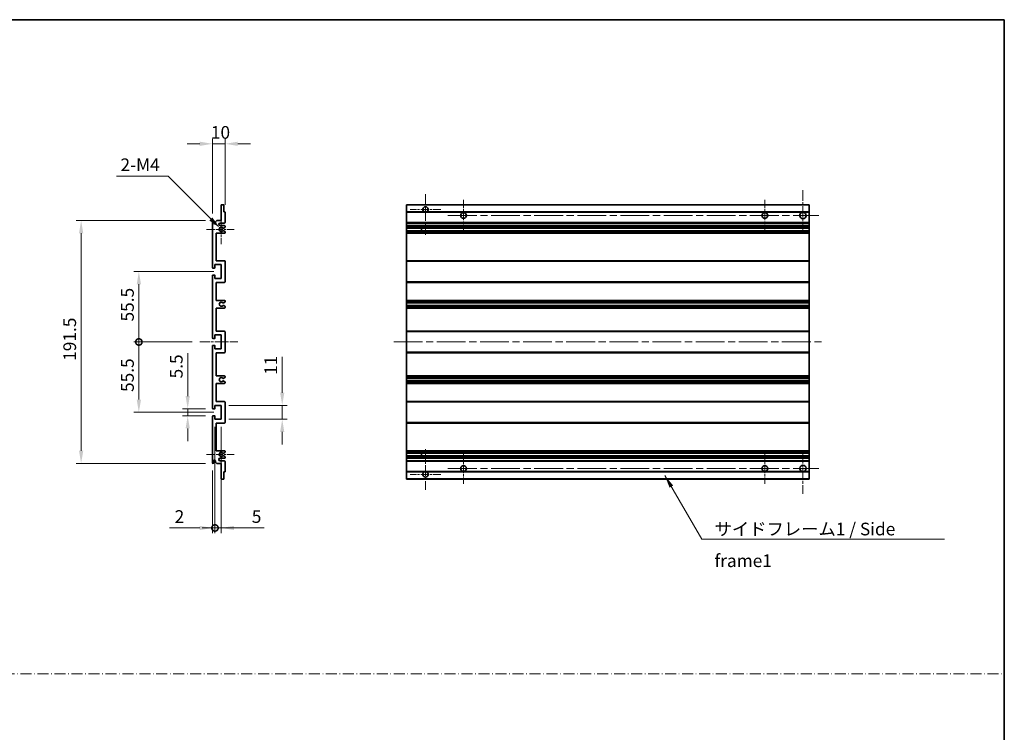
# Model space of a CAD drawing. Units: millimetres. Extents: x 0 to 9650, y -1 to 1264.
# Drawn here: x 5314 to 6091, y 562 to 1124 of the extents above; entities that cross this region are included whole.
import ezdxf

# ---------------------------------------------------------------- set-up
doc = ezdxf.new("R2010")
doc.units = ezdxf.units.MM
doc.header["$LTSCALE"] = 4
doc.linetypes.add('CHAIN', pattern=[0.3543, 0.2362, -0.0295, 0.0591, -0.0295])
doc.linetypes.add('DASH_DOT', pattern=[0.37, 0.24, -0.06, 0.01, -0.06])
doc.layers.get('Defpoints').update_dxf_attribs({"lineweight": 25})
for name, color, linetype, lineweight in [('Border (ISO)', 7, 'Continuous', 35), ('Center Mark (ISO)', 131, 'Continuous', 18), ('Centerline (ISO)', 131, 'Continuous', 18), ('Dimension (ISO)', 7, 'Continuous', 18), ('Sketch Geometry (ISO)', 7, 'Continuous', 18), ('Symbol (ISO)', 7, 'Continuous', 18), ('Visible (ISO)', 7, 'Continuous', 35), ('Visible Narrow (ISO)', 7, 'Continuous', 25)]:
    doc.layers.add(name, color=color, linetype=linetype, lineweight=lineweight)
doc.styles.add('Note Text (TK)', font='txt')
doc.dimstyles.new('Default - Method 1b (TK)', dxfattribs={"dimscale": 4, "dimtxt": 2.5, "dimasz": 2.5, "dimexe": 1, "dimexo": 1.5, "dimgap": 1, "dimtad": 1, "dimtoh": 1, "dimrnd": 1e-08, "dimdsep": 46, "dimtxsty": 'Note Text (TK)', "dimcen": 0.09, "dimdle": 5, "dimclrd": 100, "dimclre": 100, "dimclrt": 7, "dimadec": 1, "dimazin": 1, "dimtfac": 1, "dimtmove": 0, "dimatfit": 3, "dimfxl": 1, "dimtolj": 1, "dimlwd": -1, "dimlwe": -1, "dimarcsym": 0})
doc.dimstyles.new('Default - Method 1b (TK)$7', dxfattribs={"dimscale": 4, "dimtxt": 2.5, "dimasz": 2.5, "dimexe": 1, "dimexo": 1.5, "dimgap": 1, "dimtad": 1, "dimtoh": 1, "dimrnd": 1e-08, "dimdsep": 46, "dimtxsty": 'Note Text (TK)', "dimcen": 0.09, "dimdle": 5, "dimclrd": 100, "dimclre": 100, "dimclrt": 7, "dimadec": 1, "dimazin": 1, "dimtfac": 1, "dimtmove": 0, "dimatfit": 3, "dimfxl": 1, "dimtolj": 1, "dimlwd": -1, "dimlwe": -1, "dimarcsym": 0})

# ---------------------------------------------------------------- blocks, each defined once
blk = doc.blocks.new('図面枠 tk図枠')
at = {"layer": 'Border (ISO)'}
for p, q in [((14.5, 289), (405.5, 289)), ((405.5, 289), (405.5, 8))]:
    blk.add_line(p, q, dxfattribs=at)
blk = doc.blocks.new('*D262')
at = {"layer": 'Defpoints', "color": 0}
for p in [(5476.38, 1026.1), (5476.38, 972.05), (5466.38, 965.1)]:
    blk.add_point(p, dxfattribs=at)
at = {"layer": 'Dimension (ISO)', "color": 100}
for p, q in [((5456.38, 1026.1), (5446.38, 1026.1)), ((5466.38, 971.1), (5466.38, 1030.1)), ((5466.38, 1026.1), (5476.38, 1026.1)), ((5476.38, 978.05), (5476.38, 1030.1)), ((5486.38, 1026.1), (5496.38, 1026.1))]:
    blk.add_line(p, q, dxfattribs=at)
for points in [[(5456.38, 1027.77), (5456.38, 1024.43), (5466.38, 1026.1)], [(5486.38, 1027.77), (5486.38, 1024.43), (5476.38, 1026.1)]]:
    blk.add_solid(points, dxfattribs=at)
at = {"layer": 'Dimension (ISO)', "color": 7, "insert": (5465.13, 1035.1), "char_height": 10, "attachment_point": 4, "style": 'Note Text (TK)'}
blk.add_mtext('\\A1;10', dxfattribs=at)
blk = doc.blocks.new('*D263')
at = {"layer": 'Defpoints', "color": 0}
for p in [(5446.88, 817.1), (5466.88, 817.1), (5466.88, 811.6)]:
    blk.add_point(p, dxfattribs=at)
at = {"layer": 'Dimension (ISO)', "color": 100}
for p, q in [((5446.88, 827.1), (5446.88, 861.12)), ((5460.88, 817.1), (5442.88, 817.1)), ((5446.88, 811.6), (5446.88, 817.1)), ((5460.88, 811.6), (5442.88, 811.6)), ((5446.88, 801.6), (5446.88, 791.6))]:
    blk.add_line(p, q, dxfattribs=at)
for points in [[(5445.21, 827.1), (5448.55, 827.1), (5446.88, 817.1)], [(5445.21, 801.6), (5448.55, 801.6), (5446.88, 811.6)]]:
    blk.add_solid(points, dxfattribs=at)
at = {"layer": 'Dimension (ISO)', "color": 7, "insert": (5437.88, 841.1), "char_height": 10, "attachment_point": 4, "rotation": 90, "style": 'Note Text (TK)'}
blk.add_mtext('\\A1;5.5', dxfattribs=at)
blk = doc.blocks.new('*D264')
at = {"layer": 'Defpoints', "color": 0}
for p in [(5362.88, 965.6), (5466.88, 965.6), (5466.88, 774.1)]:
    blk.add_point(p, dxfattribs=at)
at = {"layer": 'Dimension (ISO)', "color": 100}
for p, q in [((5460.88, 965.6), (5358.88, 965.6)), ((5362.88, 784.1), (5362.88, 955.6)), ((5460.88, 774.1), (5358.88, 774.1))]:
    blk.add_line(p, q, dxfattribs=at)
for points in [[(5361.21, 955.6), (5364.55, 955.6), (5362.88, 965.6)], [(5361.21, 784.1), (5364.55, 784.1), (5362.88, 774.1)]]:
    blk.add_solid(points, dxfattribs=at)
at = {"layer": 'Dimension (ISO)', "color": 7, "insert": (5353.88, 854.96), "char_height": 10, "attachment_point": 4, "rotation": 90, "style": 'Note Text (TK)'}
blk.add_mtext('\\A1;191.5', dxfattribs=at)
blk = doc.blocks.new('_DotSmall')
at = {"color": 0, "linetype": 'ByBlock', "const_width": 0.5}
blk.add_lwpolyline([(-0.0625, 0, 1), (0.0625, 0, 1)], format="xyb", close=True, dxfattribs=at)
blk = doc.blocks.new('*D265')
at = {"layer": 'Defpoints', "color": 0}
for p in [(5456.38, 869.85), (5408.38, 814.35), (5473.38, 814.35)]:
    blk.add_point(p, dxfattribs=at)
at = {"layer": 'Dimension (ISO)', "color": 100}
for p, q in [((5450.38, 869.85), (5404.38, 869.85)), ((5408.38, 869.85), (5408.38, 824.35)), ((5467.38, 814.35), (5404.38, 814.35))]:
    blk.add_line(p, q, dxfattribs=at)
blk.add_solid([(5406.71, 824.35), (5410.05, 824.35), (5408.38, 814.35)], dxfattribs=at)
at = {"layer": 'Dimension (ISO)', "color": 100, "xscale": 10, "yscale": 10, "zscale": 10, "rotation": 90}
blk.add_blockref('_DotSmall', (5408.38, 869.85), dxfattribs=at)
at = {"layer": 'Dimension (ISO)', "color": 7, "insert": (5399.38, 830.41), "char_height": 10, "attachment_point": 4, "rotation": 90, "style": 'Note Text (TK)'}
blk.add_mtext('\\A1;55.5', dxfattribs=at)
blk = doc.blocks.new('*D266')
at = {"layer": 'Defpoints', "color": 0}
for p in [(5473.38, 925.35), (5408.38, 869.85), (5456.38, 869.85)]:
    blk.add_point(p, dxfattribs=at)
at = {"layer": 'Dimension (ISO)', "color": 100}
for p, q in [((5467.38, 925.35), (5404.38, 925.35)), ((5408.38, 915.35), (5408.38, 869.85)), ((5450.38, 869.85), (5404.38, 869.85))]:
    blk.add_line(p, q, dxfattribs=at)
blk.add_solid([(5406.71, 915.35), (5410.05, 915.35), (5408.38, 925.35)], dxfattribs=at)
at = {"layer": 'Dimension (ISO)', "color": 100, "xscale": 10, "yscale": 10, "zscale": 10, "rotation": 270}
blk.add_blockref('_DotSmall', (5408.38, 869.85), dxfattribs=at)
at = {"layer": 'Dimension (ISO)', "color": 7, "insert": (5399.38, 885.99), "char_height": 10, "attachment_point": 4, "rotation": 90, "style": 'Note Text (TK)'}
blk.add_mtext('\\A1;55.5', dxfattribs=at)
blk = doc.blocks.new('*D267')
at = {"layer": 'Defpoints', "color": 0}
for p in [(5468.38, 808.85), (5466.38, 774.6), (5468.38, 723.16)]:
    blk.add_point(p, dxfattribs=at)
at = {"layer": 'Dimension (ISO)', "color": 100}
for p, q in [((5468.38, 802.85), (5468.38, 719.16)), ((5466.38, 768.6), (5466.38, 719.16)), ((5456.38, 723.16), (5432.58, 723.16)), ((5468.38, 723.16), (5466.38, 723.16)), ((5468.38, 723.16), (5488.38, 723.16))]:
    blk.add_line(p, q, dxfattribs=at)
blk.add_solid([(5456.38, 724.83), (5456.38, 721.49), (5466.38, 723.16)], dxfattribs=at)
at = {"layer": 'Dimension (ISO)', "color": 100, "xscale": 10, "yscale": 10, "zscale": 10, "rotation": 180}
blk.add_blockref('_DotSmall', (5468.38, 723.16), dxfattribs=at)
at = {"layer": 'Dimension (ISO)', "color": 7, "insert": (5436.58, 732.16), "char_height": 10, "attachment_point": 4, "style": 'Note Text (TK)'}
blk.add_mtext('\\A1;2', dxfattribs=at)
blk = doc.blocks.new('*D268')
at = {"layer": 'Defpoints', "color": 0}
for p in [(5468.38, 808.85), (5473.38, 808.85), (5473.38, 723.16)]:
    blk.add_point(p, dxfattribs=at)
at = {"layer": 'Dimension (ISO)', "color": 100}
for p, q in [((5468.38, 802.85), (5468.38, 719.16)), ((5473.38, 802.85), (5473.38, 719.16)), ((5468.38, 723.16), (5458.38, 723.16)), ((5468.38, 723.16), (5473.38, 723.16)), ((5483.38, 723.16), (5507.18, 723.16))]:
    blk.add_line(p, q, dxfattribs=at)
blk.add_solid([(5483.38, 724.83), (5483.38, 721.49), (5473.38, 723.16)], dxfattribs=at)
at = {"layer": 'Dimension (ISO)', "color": 100, "xscale": 10, "yscale": 10, "zscale": 10}
blk.add_blockref('_DotSmall', (5468.38, 723.16), dxfattribs=at)
at = {"layer": 'Dimension (ISO)', "color": 7, "insert": (5497.38, 732.16), "char_height": 10, "attachment_point": 4, "style": 'Note Text (TK)'}
blk.add_mtext('\\A1;5', dxfattribs=at)
blk = doc.blocks.new('*D269')
at = {"layer": 'Defpoints', "color": 0}
for p in [(5473.38, 819.85), (5521.38, 819.85), (5473.38, 808.85)]:
    blk.add_point(p, dxfattribs=at)
at = {"layer": 'Dimension (ISO)', "color": 100}
for p, q in [((5521.38, 829.85), (5521.38, 858.14)), ((5479.38, 819.85), (5525.38, 819.85)), ((5521.38, 808.85), (5521.38, 819.85)), ((5479.38, 808.85), (5525.38, 808.85)), ((5521.38, 798.85), (5521.38, 788.85))]:
    blk.add_line(p, q, dxfattribs=at)
for points in [[(5519.71, 829.85), (5523.05, 829.85), (5521.38, 819.85)], [(5519.71, 798.85), (5523.05, 798.85), (5521.38, 808.85)]]:
    blk.add_solid(points, dxfattribs=at)
at = {"layer": 'Dimension (ISO)', "color": 7, "insert": (5512.38, 843.85), "char_height": 10, "attachment_point": 4, "rotation": 90, "style": 'Note Text (TK)'}
blk.add_mtext('\\A1;11', dxfattribs=at)
blk = doc.blocks.new('*D270')
at = {"layer": 'Defpoints', "color": 0}
for p in [(5472.23, 959.75), (5473.38, 958.6)]:
    blk.add_point(p, dxfattribs=at)
at = {"layer": 'Dimension (ISO)', "color": 100}
for p, q in [((5390.8, 1000.59), (5431.39, 1000.59)), ((5431.39, 1000.59), (5465.16, 966.82))]:
    blk.add_line(p, q, dxfattribs=at)
blk.add_solid([(5466.34, 968), (5463.98, 965.64), (5472.23, 959.75)], dxfattribs=at)
at = {"layer": 'Dimension (ISO)', "color": 7, "insert": (5390.8, 1009.59), "char_height": 10, "attachment_point": 4, "style": 'Note Text (TK)'}
blk.add_mtext('\\A1; \\fＭＳ Ｐゴシック|b0|i0;\\H10.0000;2-M4', dxfattribs=at)

msp = doc.modelspace()

# ---------------------------------------------------------------- linework, layer by layer
at = {"layer": 'Center Mark (ISO)', "linetype": 'CHAIN', "ltscale": 8.917339}
for p, q in [((5634.272, 986.4512), (5634.272, 954.3512)), ((5634.272, 785.3512), (5634.272, 753.2512))]:
    msp.add_line(p, q, dxfattribs=at)
at = {"layer": 'Center Mark (ISO)', "linetype": 'CHAIN', "ltscale": 9.028461}
for p, q in [((5931.772, 989.6012), (5931.772, 957.1012)), ((5931.772, 782.6012), (5931.772, 750.1012))]:
    msp.add_line(p, q, dxfattribs=at)
at = {"layer": 'Center Mark (ISO)', "linetype": 'CHAIN', "ltscale": 6.806046}
for p, q in [((5664.272, 981.8512), (5664.272, 957.3512)), ((5901.772, 981.8512), (5901.772, 957.3512)), ((5664.272, 782.3512), (5664.272, 757.8512)), ((5901.772, 782.3512), (5901.772, 757.8512))]:
    msp.add_line(p, q, dxfattribs=at)
at = {"layer": 'Center Mark (ISO)', "linetype": 'CHAIN', "ltscale": 6.456571}
for p, q in [((5473.3796, 970.2222), (5473.3796, 946.9802)), ((5473.3796, 792.7222), (5473.3796, 769.4802))]:
    msp.add_line(p, q, dxfattribs=at)
at = {"layer": 'Center Mark (ISO)', "linetype": 'CHAIN', "ltscale": 6.722705}
for p, q in [((5646.372, 974.3512), (5622.172, 974.3512)), ((5646.372, 765.3512), (5622.172, 765.3512))]:
    msp.add_line(p, q, dxfattribs=at)
at = {"layer": 'Center Mark (ISO)', "linetype": 'CHAIN', "ltscale": 6.006254}
for p, q in [((5483.3796, 958.6012), (5461.7586, 958.6012)), ((5483.3796, 781.1012), (5461.7586, 781.1012))]:
    msp.add_line(p, q, dxfattribs=at)
at = {"layer": 'Centerline (ISO)', "linetype": 'CHAIN', "ltscale": 23.990969}
for p, q in [((5652.022, 969.6012), (5944.272, 969.6012)), ((5609.272, 869.8512), (5946.772, 869.8512)), ((5652.022, 770.1012), (5944.272, 770.1012))]:
    msp.add_line(p, q, dxfattribs=at)
at = {"layer": 'Centerline (ISO)', "linetype": 'CHAIN', "ltscale": 8.333956}
msp.add_line((5456.3796, 869.8512), (5486.3796, 869.8512), dxfattribs=at)
at = {"layer": 'Sketch Geometry (ISO)', "color": 4, "linetype": 'DASH_DOT', "lineweight": 18, "ltscale": 9.032109}
msp.add_line((4526.5001, 608.2096), (6090.5001, 608.2096), dxfattribs=at)
at = {"layer": 'Visible (ISO)'}
for p, q in [((5473.6796, 978.1012), (5475.0796, 978.1012)), ((5619.272, 977.8012), (5619.272, 978.1012)), ((5936.772, 978.1012), (5619.272, 978.1012)), ((5936.772, 978.1012), (5936.772, 977.8012)), ((5473.3796, 965.6012), (5473.3796, 977.8012)), ((5475.3796, 977.8012), (5475.3796, 972.3512)), ((5475.3796, 972.3512), (5476.0796, 972.3512)), ((5476.3796, 972.0512), (5476.3796, 964.1012)), ((5619.272, 977.8012), (5619.272, 972.3512)), ((5619.272, 972.0512), (5619.272, 972.3512)), ((5633.6317, 972.3512), (5619.272, 972.3512)), ((5619.272, 972.0512), (5619.272, 964.1012)), ((5936.772, 972.3512), (5634.9123, 972.3512)), ((5936.772, 972.3512), (5936.772, 977.8012)), ((5936.772, 972.3512), (5936.772, 972.0512)), ((5936.772, 964.1012), (5936.772, 972.0512)), ((5466.3796, 928.6012), (5466.3796, 965.1012)), ((5467.3796, 965.1012), (5467.3796, 963.7012)), ((5468.7296, 964.6012), (5469.7296, 965.6012)), ((5468.7296, 963.7012), (5468.7296, 964.6012)), ((5469.7296, 965.6012), (5473.3796, 965.6012)), ((5475.8796, 963.6012), (5472.3796, 963.6012)), ((5619.272, 963.6012), (5619.272, 964.1012)), ((5619.272, 963.6012), (5619.272, 961.6012)), ((5936.772, 963.6012), (5619.272, 963.6012)), ((5936.772, 964.1012), (5936.772, 963.6012)), ((5936.772, 961.6012), (5936.772, 963.6012)), ((5469.3796, 955.6012), (5469.3796, 933.8512)), ((5475.8796, 955.6012), (5469.3796, 955.6012)), ((5472.3796, 961.6012), (5475.8796, 961.6012)), ((5474.9777, 959.6012), (5474.8493, 959.6012)), ((5474.8493, 957.6012), (5474.9777, 957.6012)), ((5476.1296, 960.1889), (5475.2277, 959.6682)), ((5475.2277, 957.5342), (5476.1296, 957.0135)), ((5476.3796, 961.1012), (5476.3796, 960.6219)), ((5476.3796, 956.5805), (5476.3796, 956.1012)), ((5619.272, 961.1012), (5619.272, 961.6012)), ((5936.772, 961.6012), (5619.272, 961.6012)), ((5619.272, 961.1012), (5619.272, 960.6219)), ((5619.272, 960.1889), (5619.272, 960.6219)), ((5619.272, 960.1889), (5619.272, 959.6682)), ((5619.272, 959.6012), (5619.272, 959.6682)), ((5936.772, 959.6012), (5619.272, 959.6012)), ((5619.272, 957.6012), (5619.272, 959.6012)), ((5619.272, 957.5342), (5619.272, 957.6012)), ((5936.772, 957.6012), (5619.272, 957.6012)), ((5619.272, 957.5342), (5619.272, 957.0135)), ((5619.272, 956.5805), (5619.272, 957.0135)), ((5619.272, 956.5805), (5619.272, 956.1012)), ((5619.272, 955.6012), (5619.272, 956.1012)), ((5619.272, 955.6012), (5619.272, 933.8512)), ((5936.772, 955.6012), (5619.272, 955.6012)), ((5631.072, 959.6012), (5631.072, 957.6012)), ((5631.0846, 959.6012), (5631.0846, 957.6012)), ((5936.772, 961.6012), (5936.772, 961.1012)), ((5936.772, 960.6219), (5936.772, 961.1012)), ((5936.772, 960.6219), (5936.772, 960.1889)), ((5936.772, 959.6682), (5936.772, 960.1889)), ((5936.772, 959.6682), (5936.772, 959.6012)), ((5936.772, 957.6012), (5936.772, 959.6012)), ((5936.772, 957.6012), (5936.772, 957.5342)), ((5936.772, 957.0135), (5936.772, 957.5342)), ((5936.772, 957.0135), (5936.772, 956.5805)), ((5936.772, 956.1012), (5936.772, 956.5805)), ((5936.772, 956.1012), (5936.772, 955.6012)), ((5936.772, 933.8512), (5936.772, 955.6012)), ((5469.3796, 933.8512), (5475.8796, 933.8512)), ((5476.3796, 933.3512), (5476.3796, 917.3512)), ((5619.272, 933.3512), (5619.272, 933.8512)), ((5936.772, 933.8512), (5619.272, 933.8512)), ((5619.272, 933.3512), (5619.272, 917.3512)), ((5936.772, 933.8512), (5936.772, 933.3512)), ((5936.772, 917.3512), (5936.772, 933.3512)), ((5468.0796, 928.1012), (5466.8796, 928.1012)), ((5468.3796, 930.8512), (5468.3796, 928.4012)), ((5473.3796, 930.8512), (5468.3796, 930.8512)), ((5473.3796, 919.8512), (5473.3796, 930.8512)), ((5466.3796, 873.1012), (5466.3796, 922.1012)), ((5466.8796, 922.6012), (5468.0796, 922.6012)), ((5468.3796, 922.3012), (5468.3796, 919.8512)), ((5468.3796, 919.8512), (5473.3796, 919.8512)), ((5469.3796, 916.8512), (5469.3796, 902.6012)), ((5475.8796, 916.8512), (5469.3796, 916.8512)), ((5619.272, 916.8512), (5619.272, 917.3512)), ((5619.272, 916.8512), (5619.272, 902.6012)), ((5936.772, 916.8512), (5619.272, 916.8512)), ((5936.772, 917.3512), (5936.772, 916.8512)), ((5936.772, 902.6012), (5936.772, 916.8512)), ((5469.3796, 902.6012), (5475.8796, 902.6012)), ((5474.9777, 900.6012), (5474.8493, 900.6012)), ((5476.1296, 901.1889), (5475.2277, 900.6682)), ((5476.3796, 902.1012), (5476.3796, 901.6219)), ((5619.272, 902.1012), (5619.272, 902.6012)), ((5936.772, 902.6012), (5619.272, 902.6012)), ((5619.272, 902.1012), (5619.272, 901.6219)), ((5619.272, 901.1889), (5619.272, 901.6219)), ((5619.272, 901.1889), (5619.272, 900.6682)), ((5619.272, 900.6012), (5619.272, 900.6682)), ((5619.272, 900.6012), (5619.272, 898.6012)), ((5936.772, 900.6012), (5619.272, 900.6012)), ((5936.772, 902.6012), (5936.772, 902.1012)), ((5936.772, 901.6219), (5936.772, 902.1012)), ((5936.772, 901.6219), (5936.772, 901.1889)), ((5936.772, 900.6682), (5936.772, 901.1889)), ((5936.772, 900.6682), (5936.772, 900.6012)), ((5936.772, 898.6012), (5936.772, 900.6012)), ((5469.3796, 896.6012), (5469.3796, 878.3512)), ((5475.8796, 896.6012), (5469.3796, 896.6012)), ((5474.8493, 898.6012), (5474.9777, 898.6012)), ((5475.2277, 898.5342), (5476.1296, 898.0135)), ((5476.3796, 897.5805), (5476.3796, 897.1012)), ((5619.272, 898.5342), (5619.272, 898.6012)), ((5936.772, 898.6012), (5619.272, 898.6012)), ((5619.272, 898.5342), (5619.272, 898.0135)), ((5619.272, 897.5805), (5619.272, 898.0135)), ((5619.272, 897.5805), (5619.272, 897.1012)), ((5619.272, 896.6012), (5619.272, 897.1012)), ((5619.272, 896.6012), (5619.272, 878.3512)), ((5936.772, 896.6012), (5619.272, 896.6012)), ((5936.772, 898.6012), (5936.772, 898.5342)), ((5936.772, 898.0135), (5936.772, 898.5342)), ((5936.772, 898.0135), (5936.772, 897.5805)), ((5936.772, 897.1012), (5936.772, 897.5805)), ((5936.772, 897.1012), (5936.772, 896.6012)), ((5936.772, 878.3512), (5936.772, 896.6012)), ((5469.3796, 878.3512), (5475.8796, 878.3512)), ((5476.3796, 877.8512), (5476.3796, 861.8512)), ((5619.272, 877.8512), (5619.272, 878.3512)), ((5936.772, 878.3512), (5619.272, 878.3512)), ((5619.272, 877.8512), (5619.272, 861.8512)), ((5936.772, 878.3512), (5936.772, 877.8512)), ((5936.772, 861.8512), (5936.772, 877.8512)), ((5468.0796, 872.6012), (5466.8796, 872.6012)), ((5468.3796, 875.3512), (5468.3796, 872.9012)), ((5473.3796, 875.3512), (5468.3796, 875.3512)), ((5473.3796, 864.3512), (5473.3796, 875.3512)), ((5466.3796, 817.6012), (5466.3796, 866.6012)), ((5466.8796, 867.1012), (5468.0796, 867.1012)), ((5468.3796, 866.8012), (5468.3796, 864.3512)), ((5468.3796, 864.3512), (5473.3796, 864.3512)), ((5619.272, 861.3512), (5619.272, 861.8512)), ((5936.772, 861.8512), (5936.772, 861.3512)), ((5469.3796, 861.3512), (5469.3796, 843.1012)), ((5475.8796, 861.3512), (5469.3796, 861.3512)), ((5619.272, 861.3512), (5619.272, 843.1012)), ((5936.772, 861.3512), (5619.272, 861.3512)), ((5936.772, 843.1012), (5936.772, 861.3512)), ((5469.3796, 843.1012), (5475.8796, 843.1012)), ((5474.9777, 841.1012), (5474.8493, 841.1012)), ((5474.8493, 839.1012), (5474.9777, 839.1012)), ((5476.1296, 841.6889), (5475.2277, 841.1682)), ((5475.2277, 839.0342), (5476.1296, 838.5135)), ((5476.3796, 842.6012), (5476.3796, 842.1219)), ((5619.272, 842.6012), (5619.272, 843.1012)), ((5936.772, 843.1012), (5619.272, 843.1012)), ((5619.272, 842.6012), (5619.272, 842.1219)), ((5619.272, 841.6889), (5619.272, 842.1219)), ((5619.272, 841.6889), (5619.272, 841.1682)), ((5619.272, 841.1012), (5619.272, 841.1682)), ((5619.272, 841.1012), (5619.272, 839.1012)), ((5936.772, 841.1012), (5619.272, 841.1012)), ((5619.272, 839.0342), (5619.272, 839.1012)), ((5936.772, 839.1012), (5619.272, 839.1012)), ((5619.272, 839.0342), (5619.272, 838.5135)), ((5619.272, 838.0805), (5619.272, 838.5135)), ((5936.772, 843.1012), (5936.772, 842.6012)), ((5936.772, 842.1219), (5936.772, 842.6012)), ((5936.772, 842.1219), (5936.772, 841.6889)), ((5936.772, 841.1682), (5936.772, 841.6889)), ((5936.772, 841.1682), (5936.772, 841.1012)), ((5936.772, 839.1012), (5936.772, 841.1012)), ((5936.772, 839.1012), (5936.772, 839.0342)), ((5936.772, 838.5135), (5936.772, 839.0342)), ((5936.772, 838.5135), (5936.772, 838.0805)), ((5469.3796, 837.1012), (5469.3796, 822.8512)), ((5475.8796, 837.1012), (5469.3796, 837.1012)), ((5476.3796, 838.0805), (5476.3796, 837.6012)), ((5619.272, 838.0805), (5619.272, 837.6012)), ((5619.272, 837.1012), (5619.272, 837.6012)), ((5619.272, 837.1012), (5619.272, 822.8512)), ((5936.772, 837.1012), (5619.272, 837.1012)), ((5936.772, 837.6012), (5936.772, 838.0805)), ((5936.772, 837.6012), (5936.772, 837.1012)), ((5936.772, 822.8512), (5936.772, 837.1012)), ((5469.3796, 822.8512), (5475.8796, 822.8512)), ((5619.272, 822.3512), (5619.272, 822.8512)), ((5936.772, 822.8512), (5619.272, 822.8512)), ((5936.772, 822.8512), (5936.772, 822.3512)), ((5468.0796, 817.1012), (5466.8796, 817.1012)), ((5468.3796, 819.8512), (5468.3796, 817.4012)), ((5473.3796, 819.8512), (5468.3796, 819.8512)), ((5473.3796, 808.8512), (5473.3796, 819.8512)), ((5476.3796, 822.3512), (5476.3796, 806.3512)), ((5619.272, 822.3512), (5619.272, 806.3512)), ((5936.772, 806.3512), (5936.772, 822.3512)), ((5466.3796, 774.6012), (5466.3796, 811.1012)), ((5466.8796, 811.6012), (5468.0796, 811.6012)), ((5468.3796, 811.3012), (5468.3796, 808.8512)), ((5468.3796, 808.8512), (5473.3796, 808.8512)), ((5469.3796, 805.8512), (5469.3796, 784.1012)), ((5475.8796, 805.8512), (5469.3796, 805.8512)), ((5619.272, 805.8512), (5619.272, 806.3512)), ((5619.272, 805.8512), (5619.272, 784.1012)), ((5936.772, 805.8512), (5619.272, 805.8512)), ((5936.772, 806.3512), (5936.772, 805.8512)), ((5936.772, 784.1012), (5936.772, 805.8512)), ((5469.3796, 784.1012), (5475.8796, 784.1012)), ((5619.272, 783.6012), (5619.272, 784.1012)), ((5936.772, 784.1012), (5619.272, 784.1012)), ((5936.772, 784.1012), (5936.772, 783.6012)), ((5475.8796, 778.1012), (5472.3796, 778.1012)), ((5472.3796, 776.1012), (5475.8796, 776.1012)), ((5474.9777, 782.1012), (5474.8493, 782.1012)), ((5474.8493, 780.1012), (5474.9777, 780.1012)), ((5476.1296, 782.6889), (5475.2277, 782.1682)), ((5475.2277, 780.0342), (5476.1296, 779.5135)), ((5476.3796, 783.6012), (5476.3796, 783.1219)), ((5476.3796, 779.0805), (5476.3796, 778.6012)), ((5619.272, 783.6012), (5619.272, 783.1219)), ((5619.272, 782.6889), (5619.272, 783.1219)), ((5619.272, 782.6889), (5619.272, 782.1682)), ((5619.272, 782.1012), (5619.272, 782.1682)), ((5619.272, 780.1012), (5619.272, 782.1012)), ((5936.772, 782.1012), (5619.272, 782.1012)), ((5619.272, 780.0342), (5619.272, 780.1012)), ((5936.772, 780.1012), (5619.272, 780.1012)), ((5619.272, 780.0342), (5619.272, 779.5135)), ((5619.272, 779.0805), (5619.272, 779.5135)), ((5619.272, 779.0805), (5619.272, 778.6012)), ((5619.272, 778.1012), (5619.272, 778.6012)), ((5619.272, 778.1012), (5619.272, 776.1012)), ((5936.772, 778.1012), (5619.272, 778.1012)), ((5619.272, 775.6012), (5619.272, 776.1012)), ((5936.772, 776.1012), (5619.272, 776.1012)), ((5631.072, 782.1012), (5631.072, 780.1012)), ((5631.0846, 782.1012), (5631.0846, 780.1012)), ((5936.772, 783.1219), (5936.772, 783.6012)), ((5936.772, 783.1219), (5936.772, 782.6889)), ((5936.772, 782.1682), (5936.772, 782.6889)), ((5936.772, 782.1682), (5936.772, 782.1012)), ((5936.772, 780.1012), (5936.772, 782.1012)), ((5936.772, 780.1012), (5936.772, 780.0342)), ((5936.772, 779.5135), (5936.772, 780.0342)), ((5936.772, 779.5135), (5936.772, 779.0805)), ((5936.772, 778.6012), (5936.772, 779.0805)), ((5936.772, 778.6012), (5936.772, 778.1012)), ((5936.772, 776.1012), (5936.772, 778.1012)), ((5936.772, 776.1012), (5936.772, 775.6012)), ((5467.3796, 776.0012), (5467.3796, 774.6012)), ((5468.7296, 775.1012), (5468.7296, 776.0012)), ((5469.7296, 774.1012), (5468.7296, 775.1012)), ((5473.3796, 774.1012), (5469.7296, 774.1012)), ((5473.3796, 761.9012), (5473.3796, 774.1012)), ((5476.3796, 775.6012), (5476.3796, 767.6512)), ((5619.272, 775.6012), (5619.272, 767.6512)), ((5936.772, 767.6512), (5936.772, 775.6012)), ((5475.0796, 761.6012), (5473.6796, 761.6012)), ((5475.3796, 767.3512), (5475.3796, 761.9012)), ((5476.0796, 767.3512), (5475.3796, 767.3512)), ((5619.272, 767.3512), (5619.272, 767.6512)), ((5619.272, 767.3512), (5619.272, 761.9012)), ((5633.6317, 767.3512), (5619.272, 767.3512)), ((5619.272, 761.6012), (5619.272, 761.9012)), ((5936.772, 761.6012), (5619.272, 761.6012)), ((5936.772, 767.3512), (5634.9123, 767.3512)), ((5936.772, 767.6512), (5936.772, 767.3512)), ((5936.772, 761.9012), (5936.772, 767.3512)), ((5936.772, 761.9012), (5936.772, 761.6012))]:
    msp.add_line(p, q, dxfattribs=at)
for centre in [(5664.272, 969.6012), (5901.772, 969.6012), (5664.272, 770.1012), (5901.772, 770.1012)]:
    msp.add_circle(centre, 2.25, dxfattribs=at)
for centre, radius, start, end in [((5473.6796, 977.8012), 0.3, 90, 180), ((5475.0796, 977.8012), 0.3, 0, 90), ((5476.0796, 972.0512), 0.3, 0, 90), ((5634.272, 974.3512), 2.1, 287.7527902, 252.2472098), ((5931.772, 969.6012), 2.5, 101.478341, 78.521659), ((5466.8796, 965.1012), 0.5, 0, 180), ((5468.0546, 963.7809), 0.6797, 186.7329213, 353.2670787), ((5472.3796, 962.6012), 1, 90, 270), ((5475.8796, 964.1012), 0.5, 270, 0), ((5473.3796, 958.6012), 1.621, 41.13088, 318.86912), ((5473.3796, 958.6012), 1.6, 45.5846914, 314.4153086), ((5474.8493, 960.1012), 0.5, 240.1663074, 270), ((5474.8493, 957.1012), 0.5, 90, 119.8336926), ((5474.9777, 960.1012), 0.5, 270, 300), ((5474.9777, 957.1012), 0.5, 60, 90), ((5475.8796, 961.1012), 0.5, 0, 90), ((5475.8796, 956.1012), 0.5, 270, 0), ((5475.8796, 960.6219), 0.5, 300, 0), ((5475.8796, 956.5805), 0.5, 0, 60), ((5475.8796, 933.3512), 0.5, 0, 90), ((5466.8796, 928.6012), 0.5, 180, 270), ((5468.0796, 928.4012), 0.3, 270, 0), ((5466.8796, 922.1012), 0.5, 90, 180), ((5468.0796, 922.3012), 0.3, 0, 90), ((5475.8796, 917.3512), 0.5, 270, 0), ((5473.3796, 899.6012), 1.6, 45.5846914, 314.4153086), ((5474.8493, 901.1012), 0.5, 225.5846914, 270), ((5474.9777, 901.1012), 0.5, 270, 300), ((5475.8796, 902.1012), 0.5, 0, 90), ((5475.8796, 901.6219), 0.5, 300, 0), ((5474.8493, 898.1012), 0.5, 90, 134.4153086), ((5474.9777, 898.1012), 0.5, 60, 90), ((5475.8796, 897.1012), 0.5, 270, 0), ((5475.8796, 897.5805), 0.5, 0, 60), ((5475.8796, 877.8512), 0.5, 0, 90), ((5466.8796, 873.1012), 0.5, 180, 270), ((5468.0796, 872.9012), 0.3, 270, 0), ((5466.8796, 866.6012), 0.5, 90, 180), ((5468.0796, 866.8012), 0.3, 0, 90), ((5475.8796, 861.8512), 0.5, 270, 0), ((5473.3796, 840.1012), 1.6, 45.5846914, 314.4153086), ((5474.8493, 841.6012), 0.5, 225.5846914, 270), ((5474.8493, 838.6012), 0.5, 90, 134.4153086), ((5474.9777, 841.6012), 0.5, 270, 300), ((5474.9777, 838.6012), 0.5, 60, 90), ((5475.8796, 842.6012), 0.5, 0, 90), ((5475.8796, 842.1219), 0.5, 300, 0), ((5475.8796, 838.0805), 0.5, 0, 60), ((5475.8796, 837.6012), 0.5, 270, 0), ((5475.8796, 822.3512), 0.5, 0, 90), ((5466.8796, 817.6012), 0.5, 180, 270), ((5468.0796, 817.4012), 0.3, 270, 0), ((5466.8796, 811.1012), 0.5, 90, 180), ((5468.0796, 811.3012), 0.3, 0, 90), ((5475.8796, 806.3512), 0.5, 270, 0), ((5475.8796, 783.6012), 0.5, 0, 90), ((5468.0546, 775.9215), 0.6797, 6.7329213, 173.2670787), ((5472.3796, 777.1012), 1, 90, 270), ((5473.3796, 781.1012), 1.621, 41.13088, 318.86912), ((5473.3796, 781.1012), 1.6, 45.5846914, 314.4153086), ((5474.8493, 782.6012), 0.5, 240.1663074, 270), ((5474.8493, 779.6012), 0.5, 90, 119.8336926), ((5474.9777, 782.6012), 0.5, 270, 300), ((5474.9777, 779.6012), 0.5, 60, 90), ((5475.8796, 778.6012), 0.5, 270, 0), ((5475.8796, 775.6012), 0.5, 0, 90), ((5475.8796, 783.1219), 0.5, 300, 0), ((5475.8796, 779.0805), 0.5, 0, 60), ((5466.8796, 774.6012), 0.5, 180, 0), ((5931.772, 770.1012), 2.5, 281.478341, 258.521659), ((5473.6796, 761.9012), 0.3, 180, 270), ((5475.0796, 761.9012), 0.3, 270, 0), ((5476.0796, 767.6512), 0.3, 270, 0), ((5634.272, 765.3512), 2.1, 107.7527902, 72.2472098)]:
    msp.add_arc(centre, radius, start, end, dxfattribs=at)
for points, knots in [([(5634.9123, 972.3512), (5634.9123, 972.3512), (5634.9078, 972.3497), (5634.892, 972.3448), (5634.8808, 972.3413), (5634.8539, 972.3334), (5634.833, 972.3274), (5634.773, 972.3114), (5634.7187, 972.2987), (5634.5508, 972.2661), (5634.3992, 972.2512), (5634.1447, 972.2512), (5633.9932, 972.2661), (5633.8253, 972.2987), (5633.7709, 972.3114), (5633.7109, 972.3274), (5633.69, 972.3334), (5633.6631, 972.3413), (5633.6519, 972.3448), (5633.6362, 972.3497), (5633.6317, 972.3512), (5633.6317, 972.3512)], [-0.138483255, -0.138483255, -0.138483255, -0.138483255, -0.133571418, -0.133571418, -0.128659582, -0.128659582, -0.122121983, -0.122121983, -0.107412624, -0.107412624, -0.069241628, -0.069241628, -0.031070631, -0.031070631, -0.016361272, -0.016361272, -0.009823674, -0.009823674, -0.004911837, -0.004911837, 0, 0, 0, 0]), ([(5931.2745, 972.0512), (5931.4415, 972.0851), (5931.6152, 972.1012), (5931.9288, 972.1012), (5932.1024, 972.0851), (5932.2695, 972.0512)], [0.3678554041, 0.3678554041, 0.3678554041, 0.3678554041, 0.4148988186, 0.4148988186, 0.4619422332, 0.4619422332, 0.4619422332, 0.4619422332]), ([(5633.6317, 767.3512), (5633.6317, 767.3512), (5633.6362, 767.3526), (5633.6519, 767.3576), (5633.6631, 767.361), (5633.69, 767.369), (5633.7109, 767.3749), (5633.7709, 767.391), (5633.8253, 767.4037), (5633.9932, 767.4363), (5634.1447, 767.4512), (5634.3992, 767.4512), (5634.5508, 767.4363), (5634.7187, 767.4037), (5634.773, 767.391), (5634.833, 767.3749), (5634.8539, 767.369), (5634.8808, 767.361), (5634.892, 767.3576), (5634.9078, 767.3526), (5634.9123, 767.3512), (5634.9123, 767.3512)], [-0.138483255, -0.138483255, -0.138483255, -0.138483255, -0.133571418, -0.133571418, -0.128659582, -0.128659582, -0.122121983, -0.122121983, -0.107412624, -0.107412624, -0.069241628, -0.069241628, -0.031070631, -0.031070631, -0.016361272, -0.016361272, -0.009823674, -0.009823674, -0.004911837, -0.004911837, 0, 0, 0, 0]), ([(5932.2695, 767.6512), (5932.1024, 767.6173), (5931.9288, 767.6012), (5931.6152, 767.6012), (5931.4415, 767.6173), (5931.2745, 767.6512)], [0.3678554041, 0.3678554041, 0.3678554041, 0.3678554041, 0.4148988186, 0.4148988186, 0.4619422332, 0.4619422332, 0.4619422332, 0.4619422332])]:
    msp.add_open_spline(points, degree=3, knots=knots, dxfattribs=at)
for points in [[(5474.4994, 959.744), (5474.5288, 959.7152), (5474.5633, 959.6888), (5474.6005, 959.6675)], [(5474.6005, 957.5349), (5474.5633, 957.5136), (5474.5288, 957.4871), (5474.4994, 957.4583)], [(5474.4994, 782.244), (5474.5288, 782.2152), (5474.5633, 782.1888), (5474.6005, 782.1675)], [(5474.6005, 780.0349), (5474.5633, 780.0136), (5474.5288, 779.9871), (5474.4994, 779.9583)]]:
    msp.add_open_spline(points, degree=3, dxfattribs=at)
at = {"layer": 'Visible Narrow (ISO)'}
for p, q in [((5936.772, 977.8012), (5619.272, 977.8012)), ((5931.2745, 972.0512), (5619.272, 972.0512)), ((5936.772, 972.0512), (5932.2695, 972.0512)), ((5936.772, 964.1012), (5619.272, 964.1012)), ((5936.772, 961.1012), (5619.272, 961.1012)), ((5936.772, 960.6219), (5619.272, 960.6219)), ((5936.772, 960.1889), (5619.272, 960.1889)), ((5936.772, 959.6682), (5619.272, 959.6682)), ((5936.772, 957.5342), (5619.272, 957.5342)), ((5936.772, 957.0135), (5619.272, 957.0135)), ((5936.772, 956.5805), (5619.272, 956.5805)), ((5936.772, 956.1012), (5619.272, 956.1012)), ((5936.772, 933.3512), (5619.272, 933.3512)), ((5936.772, 917.3512), (5619.272, 917.3512)), ((5936.772, 902.1012), (5619.272, 902.1012)), ((5936.772, 901.6219), (5619.272, 901.6219)), ((5936.772, 901.1889), (5619.272, 901.1889)), ((5936.772, 900.6682), (5619.272, 900.6682)), ((5936.772, 898.5342), (5619.272, 898.5342)), ((5936.772, 898.0135), (5619.272, 898.0135)), ((5936.772, 897.5805), (5619.272, 897.5805)), ((5936.772, 897.1012), (5619.272, 897.1012)), ((5936.772, 877.8512), (5619.272, 877.8512)), ((5936.772, 861.8512), (5619.272, 861.8512)), ((5936.772, 842.6012), (5619.272, 842.6012)), ((5936.772, 842.1219), (5619.272, 842.1219)), ((5936.772, 841.6889), (5619.272, 841.6889)), ((5936.772, 841.1682), (5619.272, 841.1682)), ((5936.772, 839.0342), (5619.272, 839.0342)), ((5936.772, 838.5135), (5619.272, 838.5135)), ((5936.772, 838.0805), (5619.272, 838.0805)), ((5936.772, 837.6012), (5619.272, 837.6012)), ((5936.772, 822.3512), (5619.272, 822.3512)), ((5936.772, 806.3512), (5619.272, 806.3512)), ((5936.772, 783.6012), (5619.272, 783.6012)), ((5936.772, 783.1219), (5619.272, 783.1219)), ((5936.772, 782.6889), (5619.272, 782.6889)), ((5936.772, 782.1682), (5619.272, 782.1682)), ((5936.772, 780.0342), (5619.272, 780.0342)), ((5936.772, 779.5135), (5619.272, 779.5135)), ((5936.772, 779.0805), (5619.272, 779.0805)), ((5936.772, 778.6012), (5619.272, 778.6012)), ((5936.772, 775.6012), (5619.272, 775.6012)), ((5931.2745, 767.6512), (5619.272, 767.6512)), ((5936.772, 761.9012), (5619.272, 761.9012)), ((5936.772, 767.6512), (5932.2695, 767.6512))]:
    msp.add_line(p, q, dxfattribs=at)

# ---------------------------------------------------------------- block references
at = {"xscale": 4, "yscale": 4, "zscale": 4}
msp.add_blockref('図面枠 tk図枠', (4468.5, -32), dxfattribs=at)

# ---------------------------------------------------------------- texts
at = {"layer": 'Symbol (ISO)', "color": 7, "insert": (5862.1567, 727.3206), "char_height": 10, "width": 190.292397, "attachment_point": 1, "line_spacing_factor": 1.5, "style": 'Note Text (TK)'}
msp.add_mtext('{\\fＭＳ Ｐゴシック|b0|i0;サイドフレーム1 / Side frame1}', dxfattribs=at)

# ---------------------------------------------------------------- dimensions: what is measured, and where the dimension line sits
at = {"layer": 'Dimension (ISO)', "color": 100}
dim = msp.add_linear_dim(base=(5476.3796, 1026.1012), p1=(5466.3796, 965.1012), p2=(5476.3796, 972.0512), dimstyle='Default - Method 1b (TK)', override={"dimscale": 0, "dimtxt": 10, "dimasz": 10, "dimexe": 4, "dimexo": 6, "dimgap": 4, "dimtoh": 0, "dimdec": 2, "dimcen": 0.36, "dimtol": 0, "dimlim": 0, "dimtp": 0, "dimtm": 0, "dimtdec": 2, "dimtix": 0, "dimtofl": 1, "dimtmove": 0, "dimatfit": 1}, dxfattribs=at)
dim.commit()
dim.dimension.update_dxf_attribs({"geometry": '*D262', "text_midpoint": (5471.3796, 1026.1012), "dimtype": 160})
dim = msp.add_radius_dim(center=(5473.3796, 958.6012), mpoint=(5472.2334, 959.7474), text=' \\fＭＳ Ｐゴシック|b0|i0;\\H10.0000;2-M4', dimstyle='Default - Method 1b (TK)', override={"dimscale": 0, "dimtxt": 10, "dimasz": 10, "dimexe": 4, "dimexo": 6, "dimgap": 4, "dimtih": 1, "dimdec": 2, "dimlfac": 1, "dimcen": 0, "dimtol": 0, "dimlim": 0, "dimtp": 0, "dimtm": 0, "dimtdec": 2, "dimtix": 0, "dimtofl": 0, "dimtmove": 0, "dimatfit": 3}, dxfattribs=at)
dim.commit()
dim.dimension.update_dxf_attribs({"geometry": '*D270', "text_midpoint": (5409.0936, 1000.5917), "dimtype": 164})
for base, p1, p2, angle, override, picture, middle in [((5362.8796, 965.6012), (5466.8796, 774.1012), (5466.8796, 965.6012), 90, {"dimscale": 0, "dimtxt": 10, "dimasz": 10, "dimexe": 4, "dimexo": 6, "dimgap": 4, "dimtoh": 0, "dimdec": 2, "dimcen": 0.36, "dimtol": 0, "dimlim": 0, "dimtp": 0, "dimtm": 0, "dimtdec": 2, "dimtix": 0, "dimtofl": 0, "dimtmove": 0, "dimatfit": 1}, '*D264', (5362.8796, 869.8512)), ((5408.3796, 869.8512), (5473.3796, 925.3512), (5456.3796, 869.8512), 90, {"dimscale": 0, "dimtxt": 10, "dimasz": 10, "dimexe": 4, "dimexo": 6, "dimgap": 4, "dimtoh": 0, "dimdec": 2, "dimblk2": 'DotSmall', "dimsah": 1, "dimcen": 0.36, "dimdle": 0, "dimtol": 0, "dimlim": 0, "dimtp": 0, "dimtm": 0, "dimtdec": 2, "dimtix": 0, "dimtofl": 0, "dimtmove": 0, "dimatfit": 1}, '*D266', (5408.3796, 897.6412)), ((5408.3796, 814.3512), (5456.3796, 869.8512), (5473.3796, 814.3512), 90, {"dimscale": 0, "dimtxt": 10, "dimasz": 10, "dimexe": 4, "dimexo": 6, "dimgap": 4, "dimtoh": 0, "dimdec": 2, "dimblk1": 'DotSmall', "dimsah": 1, "dimcen": 0.36, "dimdle": 0, "dimtol": 0, "dimlim": 0, "dimtp": 0, "dimtm": 0, "dimtdec": 2, "dimtix": 0, "dimtofl": 0, "dimtmove": 0, "dimatfit": 1}, '*D265', (5408.3796, 842.0612)), ((5446.8796, 817.1012), (5466.8796, 811.6012), (5466.8796, 817.1012), 270, {"dimscale": 0, "dimtxt": 10, "dimasz": 10, "dimexe": 4, "dimexo": 6, "dimgap": 4, "dimtoh": 0, "dimdec": 2, "dimcen": 0.36, "dimtol": 0, "dimlim": 0, "dimtp": 0, "dimtm": 0, "dimtdec": 2, "dimtix": 0, "dimtofl": 1, "dimtmove": 0, "dimatfit": 1}, '*D263', (5446.8796, 849.1126)), ((5521.3796, 819.8512), (5473.3796, 808.8512), (5473.3796, 819.8512), 90, {"dimscale": 0, "dimtxt": 10, "dimasz": 10, "dimexe": 4, "dimexo": 6, "dimgap": 4, "dimtoh": 0, "dimdec": 2, "dimcen": 0.36, "dimtol": 0, "dimlim": 0, "dimtp": 0, "dimtm": 0, "dimtdec": 2, "dimtix": 0, "dimtofl": 1, "dimtmove": 0, "dimatfit": 1}, '*D269', (5521.3796, 848.9932)), ((5468.3796, 723.1606), (5466.3796, 774.6012), (5468.3796, 808.8512), 180, {"dimscale": 0, "dimtxt": 10, "dimasz": 10, "dimexe": 4, "dimexo": 6, "dimgap": 4, "dimtoh": 0, "dimdec": 2, "dimblk2": 'DotSmall', "dimsah": 1, "dimcen": 0.36, "dimdle": 0, "dimtol": 0, "dimlim": 0, "dimtp": 0, "dimtm": 0, "dimtdec": 2, "dimtix": 0, "dimtofl": 1, "dimtmove": 0, "dimatfit": 1}, '*D267', (5439.4819, 723.1606)), ((5473.3796, 723.1606), (5468.3796, 808.8512), (5473.3796, 808.8512), 180, {"dimscale": 0, "dimtxt": 10, "dimasz": 10, "dimexe": 4, "dimexo": 6, "dimgap": 4, "dimtoh": 0, "dimdec": 2, "dimblk1": 'DotSmall', "dimsah": 1, "dimcen": 0.36, "dimdle": 0, "dimtol": 0, "dimlim": 0, "dimtp": 0, "dimtm": 0, "dimtdec": 2, "dimtix": 0, "dimtofl": 1, "dimtmove": 0, "dimatfit": 1}, '*D268', (5500.2773, 723.1606))]:
    dim = msp.add_linear_dim(base=base, p1=p1, p2=p2, angle=angle, dimstyle='Default - Method 1b (TK)', override=override, dxfattribs=at)
    dim.commit()
    dim.dimension.update_dxf_attribs({"geometry": picture, "text_midpoint": middle, "dimtype": 160})

# ---------------------------------------------------------------- leaders
at = {"layer": 'Symbol (ISO)', "color": 100, "annotation_type": 0, "has_hookline": 1, "hookline_direction": 0, "text_width": 181.3068}
msp.add_leader([(5823.011, 764.4691), (5852.1567, 714.3594), (5862.1567, 714.3594)], dimstyle='Default - Method 1b (TK)$7', override={"dimgap": 0, "dimtad": 1}, dxfattribs=at)

doc.saveas('drawing.dxf')
